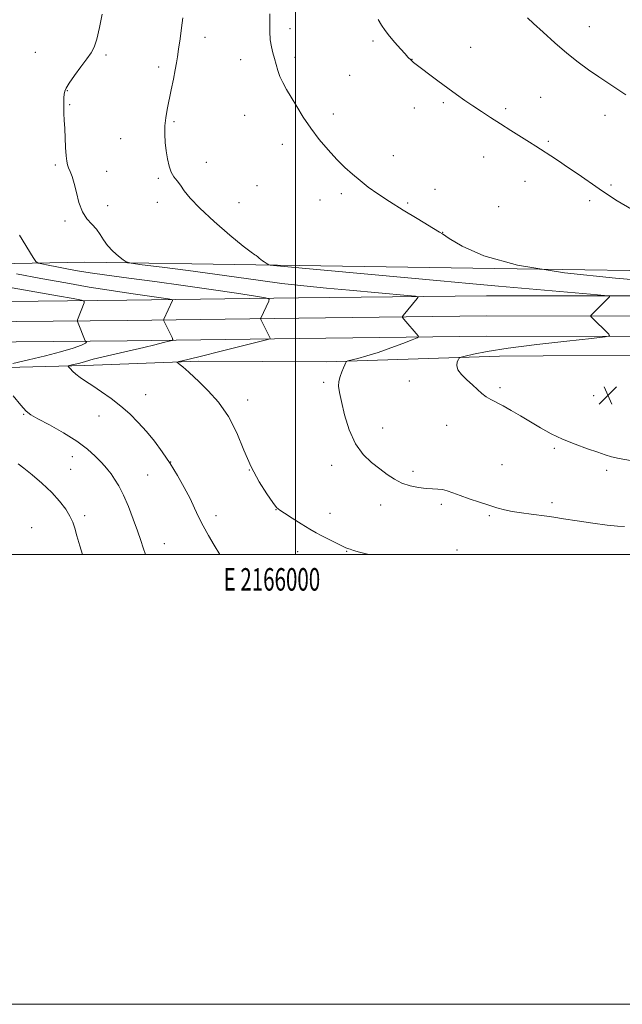
# Model space of a CAD drawing. Extents: x 2164800 to 2167700, y 357300 to 360200.
# Drawn here: x 2165877 to 2166145, y 357300 to 357738 of the extents above; entities that cross this region are included whole.
import ezdxf
from ezdxf.enums import TextEntityAlignment as Align

# ---------------------------------------------------------------- set-up
doc = ezdxf.new("R2010")
doc.units = 0
doc.header["$MEASUREMENT"] = 0
for name, color, linetype, lineweight in [('32000', 7, 'Continuous', 0), ('32001', 7, 'Continuous', 0), ('DTM HARD BREAKLINE', 7, 'Continuous', 0), ('DTM SPOT ELEVATION', 2, 'Continuous', 13), ('INDEX CONTOUR', 41, 'Continuous', 13), ('INTERMEDIATE CONTOUR', 44, 'Continuous', 0), ('SPOT ELEVATION', 7, 'Continuous', 0)]:
    doc.layers.add(name, color=color, linetype=linetype, lineweight=lineweight)
doc.styles.add('Style-WORKING', font='WORKING.shx')

# ---------------------------------------------------------------- blocks, each defined once
blk = doc.blocks.new('SPOT')
at = {"layer": 'SPOT ELEVATION'}
for p, q in [((-3.91, -3.91), (3.82, 3.81)), ((-1.65, 3.77), (1.72, -3.93))]:
    blk.add_line(p, q, dxfattribs=at)

msp = doc.modelspace()

# ---------------------------------------------------------------- linework, layer by layer
at = {"layer": '32000', "flags": 128}
for points in [[(2164800, 357300), (2167700, 357300), (2167700, 360200), (2164800, 360200), (2164800, 357300)], [(2165000, 357500), (2167500, 357500), (2167500, 360000), (2165000, 360000), (2165000, 357500)], [(2166000, 360000), (2166000, 357500)]]:
    msp.add_lwpolyline(points, dxfattribs=at)
at = {"layer": 'DTM HARD BREAKLINE'}
for points in [[(2166807.08, 357627.44, 1260.86), (2166670.74, 357626.21, 1257.47), (2166588.44, 357625.99, 1258.61), (2166519.1, 357627.7, 1260.83), (2166449.76, 357628.9, 1257.31), (2166379.34, 357627.01, 1254.57), (2166329.66, 357627.5, 1254.88), (2166275.3, 357626.48, 1256.95), (2166188.86, 357625.78, 1255.71), (2166088.46, 357627.29, 1254), (2165982.37, 357628.85, 1251.88), (2165906.29, 357630.12, 1249.39), (2165820.36, 357628.38, 1243.8), (2165754.11, 357628.51, 1241.89), (2165691.98, 357627.05, 1237.49), (2165624.67, 357624.61, 1229.88), (2165622.62, 357678.98, 1229), (2165620.71, 357695.04, 1228.84), (2165617.44, 357678.51, 1226.52), (2165613.77, 357621.1, 1225.48), (2165620, 357623.11, 1227.65)], [(2166178.94, 357615.37, 1252.41), (2166161.66, 357615.02, 1252.47), (2166084.92, 357615.13, 1250.79), (2166001.38, 357614.13, 1248.59), (2165924.99, 357613.13, 1245.05), (2165859.06, 357612.48, 1241.33), (2165766.68, 357611.87, 1235.7), (2165707.4, 357611.96, 1231.94), (2165581.43, 357610.28, 1222.47), (2165521.42, 357610.36, 1217.51), (2165455.46, 357609.34, 1212.33), (2165394.72, 357609.43, 1209.5), (2165341.14, 357608.77, 1206.56), (2165299.76, 357609.57, 1204.43), (2165279.98, 357609.3, 1204.28)], [(2166668.21, 357608.26, 1256.77), (2166588.08, 357607.26, 1256.4), (2166513.55, 357607.74, 1254.64), (2166430.44, 357608.23, 1253.23), (2166375.66, 357608.31, 1252.41), (2166303.73, 357607.67, 1253.08), (2166230.32, 357607.41, 1252.45), (2166161.74, 357606.02, 1252.67), (2166084.97, 357606.13, 1250.99), (2166001.49, 357605.13, 1248.79), (2165925.09, 357604.13, 1245.25), (2165859.13, 357603.48, 1241.53), (2165766.7, 357602.87, 1235.9), (2165707.45, 357602.96, 1232.14), (2165581.48, 357601.28, 1222.67), (2165521.48, 357601.36, 1217.71), (2165455.52, 357600.34, 1212.53), (2165394.77, 357600.43, 1209.7), (2165341.11, 357599.77, 1206.76), (2165299.74, 357600.57, 1204.63), (2165277.95, 357600.27, 1204.46)], [(2166668.27, 357599.26, 1256.57), (2166588.11, 357598.26, 1256.2), (2166513.49, 357598.74, 1254.44), (2166430.41, 357599.23, 1253.03), (2166375.69, 357599.31, 1252.21), (2166303.79, 357598.67, 1252.88), (2166230.43, 357598.41, 1252.25), (2166161.82, 357597.02, 1252.47), (2166085.02, 357597.13, 1250.79), (2166001.6, 357596.13, 1248.59), (2165925.19, 357595.13, 1245.05), (2165859.2, 357594.48, 1241.33), (2165766.72, 357593.87, 1235.7), (2165707.5, 357593.96, 1231.94), (2165581.53, 357592.28, 1222.47), (2165521.54, 357592.36, 1217.51), (2165455.58, 357591.34, 1212.33), (2165394.82, 357591.43, 1209.5), (2165341.08, 357590.77, 1206.56), (2165299.72, 357591.57, 1204.43), (2165275.91, 357591.24, 1204.25)], [(2166216.3, 357593.64, 1252.03), (2166168.59, 357588.87, 1253.97), (2166090.7, 357588.24, 1252.71), (2166013.93, 357585.74, 1249.65), (2165956.99, 357585.96, 1248.38)], [(2165956.99, 357585.96, 1248.38), (2165906.3, 357584.17, 1246.44), (2165854.13, 357582.76, 1243.39), (2165798.6, 357584.7, 1240.78), (2165765.09, 357582.04, 1238.63)]]:
    msp.add_polyline3d(points, dxfattribs=at)
at = {"layer": 'DTM SPOT ELEVATION'}
for p in [(2165997.64, 357733.88, 1254.49), (2166130.69, 357734.77, 1258.79), (2165959.7, 357730.12, 1252.51), (2166034.47, 357728.41, 1255.74), (2165884.35, 357723.39, 1249.17), (2166077.92, 357725.67, 1256.87), (2165915.73, 357722.13, 1250.25), (2165975.65, 357720.06, 1253.34), (2165999.87, 357721.09, 1254.39), (2166051.89, 357720.34, 1256.03), (2165939.23, 357716.87, 1251.64), (2166024.08, 357713.18, 1254.92), (2165898.53, 357706.38, 1250.06), (2166109.01, 357703.4, 1256.89), (2165899.63, 357700.09, 1250.13), (2166052.9, 357698.66, 1255.38), (2166065.81, 357700.97, 1255.74), (2166093.45, 357698.27, 1256.3), (2165945.91, 357692.5, 1252.19), (2165977.42, 357695.32, 1253.2), (2166016.9, 357695.98, 1254.47), (2166137.74, 357695.44, 1257.39), (2165922.28, 357685, 1251.19), (2166112.49, 357683.84, 1256.2), (2165994.19, 357682.52, 1253.48), (2166043.49, 357677.42, 1254.59), (2166083.69, 357676.82, 1255.3), (2165893.12, 357673.3, 1249.76), (2165915.97, 357670.49, 1250.75), (2165960.4, 357674.43, 1252.51), (2165938.97, 357667.39, 1251.83), (2165982.91, 357664.05, 1252.81), (2166062.06, 357662.42, 1254.49), (2166102.04, 357665.98, 1255.35), (2166140.41, 357664.38, 1256.2), (2166010.9, 357657.76, 1253.44), (2166020.41, 357660.58, 1253.69), (2166130.89, 357657.41, 1255.7), (2165916.41, 357655.17, 1250.42), (2165938.49, 357656.61, 1251.55), (2165974.96, 357656.47, 1252.63), (2166049.92, 357656.44, 1254.16), (2166090.45, 357654.79, 1254.78), (2165897.48, 357648.41, 1249.76), (2166065.42, 357643.27, 1254.02), (2166012.6, 357576.62, 1249.75), (2166050.62, 357577.23, 1251.31), (2166091.01, 357574.26, 1252.28), (2165933.3, 357571.13, 1246.77), (2166132.65, 357570.63, 1253.18), (2165978.77, 357568.7, 1248.51), (2165879.09, 357562.33, 1243.89), (2165912.64, 357561.6, 1245.25), (2166067.25, 357557.45, 1251.24), (2166038.76, 357556.36, 1250.69), (2165900.78, 357543.52, 1243.29), (2166115.1, 357547.28, 1251.78), (2165944.48, 357541.19, 1246.01), (2166016.06, 357539.7, 1249.5), (2166091.93, 357539.94, 1250.95), (2165900, 357537.99, 1242.92), (2165934.25, 357535.41, 1245.03), (2165979.51, 357537.64, 1248), (2166052.31, 357537.01, 1250.39), (2166138.37, 357537.44, 1251.66), (2166037.87, 357522, 1249.41), (2166064.89, 357522.31, 1249.68), (2166114.09, 357523.06, 1250.44), (2165906.22, 357517.3, 1242.4), (2165964.7, 357517.31, 1246.52), (2165991.41, 357520.02, 1247.97), (2166015.42, 357518.35, 1248.62), (2166086.29, 357517.34, 1249.79), (2165882.74, 357512.05, 1240.67), (2165941.67, 357504.89, 1244.74), (2166000.93, 357501.34, 1247.35), (2166022.79, 357501.4, 1247.92), (2166071.9, 357502.1, 1248.69)]:
    msp.add_point(p, dxfattribs=at)
at = {"layer": 'INDEX CONTOUR'}
msp.add_polyline3d([(2165914.007, 357740.37, 1250), (2165912.809, 357734.458, 1250), (2165911.613, 357729.242, 1250), (2165910.455, 357725.722, 1250), (2165909.077, 357723.198, 1250), (2165907.148, 357720.546, 1250), (2165904.51, 357716.981, 1250), (2165901.674, 357713.059, 1250), (2165899.323, 357709.677, 1250), (2165897.96, 357707.472, 1250), (2165897.374, 357706.059, 1250), (2165897.175, 357704.8, 1250), (2165897.044, 357703.174, 1250), (2165896.949, 357701.144, 1250), (2165896.927, 357698.798, 1250), (2165897.004, 357696.176, 1250), (2165897.159, 357693.144, 1250), (2165897.357, 357689.52, 1250), (2165897.789, 357680.989, 1250), (2165898.009, 357677.392, 1250), (2165898.242, 357674.992, 1250), (2165898.557, 357673.418, 1250), (2165899.04, 357672.074, 1250), (2165899.748, 357670.425, 1250), (2165900.619, 357668.167, 1250), (2165901.562, 357665.052, 1250), (2165902.539, 357660.999, 1250), (2165903.692, 357656.577, 1250), (2165905.221, 357652.523, 1250), (2165907.228, 357649.379, 1250), (2165909.437, 357646.916, 1250), (2165911.48, 357644.715, 1250), (2165913.119, 357642.43, 1250), (2165914.639, 357640.022, 1250), (2165916.459, 357637.528, 1250), (2165918.824, 357635.03, 1250), (2165921.315, 357632.788, 1250), (2165923.337, 357631.108, 1250), (2165924.715, 357630.161, 1250), (2165926.926, 357629.596, 1250), (2165931.869, 357628.927, 1250), (2165940.776, 357627.793, 1250), (2165952.21, 357626.312, 1250), (2165964.077, 357624.723, 1250), (2165984.461, 357621.867, 1250), (2165993.93, 357620.64, 1250), (2166003.72, 357619.539, 1250), (2166013.821, 357618.532, 1250), (2166024.076, 357617.575, 1250), (2166049.781, 357615.236, 1250), (2166053.371, 357614.877, 1250), (2166054.512, 357614.524, 1250), (2166054.183, 357613.881, 1250), (2166047.918, 357606.305, 1250), (2166047.585, 357605.832, 1250), (2166047.651, 357605.437, 1250), (2166048.174, 357604.782, 1250), (2166054.558, 357597.357, 1250), (2166054.795, 357596.898, 1250), (2166054.092, 357596.421, 1250), (2166051.847, 357595.515, 1250), (2166047.714, 357593.914, 1250), (2166042.382, 357591.915, 1250), (2166036.8, 357589.957, 1250), (2166031.797, 357588.4, 1250), (2166027.742, 357587.282, 1250), (2166023.349, 357586.172, 1250), (2166022.74, 357585.943, 1250), (2166022.537, 357585.679, 1250), (2166022.299, 357585.198, 1250), (2166021.913, 357584.372, 1250), (2166021.345, 357583.088, 1250), (2166020.603, 357581.293, 1250), (2166019.862, 357579.181, 1250), (2166019.333, 357577.008, 1250), (2166019.203, 357574.858, 1250), (2166019.55, 357572.131, 1250), (2166020.42, 357568.057, 1250), (2166021.868, 357562.211, 1250), (2166023.944, 357555.533, 1250), (2166026.705, 357549.312, 1250), (2166030.126, 357544.532, 1250), (2166033.876, 357540.99, 1250), (2166037.547, 357538.181, 1250), (2166040.851, 357535.702, 1250), (2166043.991, 357533.549, 1250), (2166047.292, 357531.82, 1250), (2166050.958, 357530.585, 1250), (2166054.707, 357529.798, 1250), (2166058.136, 357529.383, 1250), (2166060.951, 357529.242, 1250), (2166063.291, 357529.175, 1250), (2166065.403, 357528.96, 1250), (2166067.55, 357528.415, 1250), (2166070.053, 357527.527, 1250), (2166073.25, 357526.326, 1250), (2166077.317, 357524.871, 1250), (2166081.788, 357523.341, 1250), (2166086.036, 357521.944, 1250), (2166089.631, 357520.838, 1250), (2166092.92, 357519.971, 1250), (2166096.45, 357519.243, 1250), (2166100.572, 357518.574, 1250), (2166104.863, 357517.972, 1250), (2166111.773, 357517.064, 1250), (2166114.889, 357516.617, 1250), (2166119.168, 357515.957, 1250), (2166125.296, 357514.988, 1250), (2166132.261, 357513.928, 1250), (2166138.624, 357513.068, 1250), (2166143.276, 357512.618, 1250), (2166146.422, 357512.475, 1250)], dxfattribs=at)
at = {"layer": 'INTERMEDIATE CONTOUR'}
for points in [[(2165988.648, 357740.555, 1254), (2165988.573, 357736.706, 1254), (2165988.573, 357732.722, 1254), (2165988.783, 357729.007, 1254), (2165989.284, 357725.86, 1254), (2165989.977, 357723.135, 1254), (2165990.713, 357720.578, 1254), (2165991.393, 357717.981, 1254), (2165992.123, 357715.326, 1254), (2165993.06, 357712.641, 1254), (2165994.339, 357709.906, 1254), (2165996.001, 357706.916, 1254), (2165998.062, 357703.412, 1254), (2166000.542, 357699.23, 1254), (2166003.456, 357694.538, 1254), (2166006.821, 357689.595, 1254), (2166010.603, 357684.651, 1254), (2166014.567, 357679.959, 1254), (2166018.423, 357675.761, 1254), (2166021.968, 357672.221, 1254), (2166025.329, 357669.165, 1254), (2166028.721, 357666.337, 1254), (2166032.375, 357663.493, 1254), (2166036.608, 357660.445, 1254), (2166041.758, 357657.016, 1254), (2166047.903, 357653.173, 1254), (2166054.071, 357649.439, 1254), (2166064.061, 357643.46, 1254), (2166065.399, 357642.595, 1254), (2166068.429, 357640.6, 1254), (2166074.088, 357637.156, 1254), (2166083.734, 357632.905, 1254), (2166098.831, 357628.733, 1254), (2166119.74, 357625.367, 1254), (2166142.412, 357622.92, 1254), (2166161.694, 357621.347, 1254)], [(2165949.912, 357738.712, 1252), (2165949.341, 357734.354, 1252), (2165948.654, 357729.316, 1252), (2165948.011, 357724.731, 1252), (2165947.524, 357721.382, 1252), (2165947.079, 357718.652, 1252), (2165946.513, 357715.576, 1252), (2165945.709, 357711.461, 1252), (2165944.757, 357706.723, 1252), (2165942.951, 357697.961, 1252), (2165942.303, 357694.3, 1252), (2165941.922, 357690.744, 1252), (2165941.852, 357687.045, 1252), (2165942.052, 357683.263, 1252), (2165942.456, 357679.536, 1252), (2165943.018, 357676.004, 1252), (2165943.758, 357672.818, 1252), (2165944.72, 357670.134, 1252), (2165945.924, 357668.02, 1252), (2165947.322, 357666.187, 1252), (2165948.841, 357664.259, 1252), (2165950.566, 357661.859, 1252), (2165953.162, 357658.595, 1252), (2165957.448, 357654.073, 1252), (2165963.805, 357648.201, 1252), (2165970.862, 357642.094, 1252), (2165976.811, 357637.17, 1252), (2165980.312, 357634.451, 1252), (2165981.902, 357633.375, 1252), (2165982.585, 357632.985, 1252), (2165983.193, 357632.504, 1252), (2165983.878, 357631.876, 1252), (2165984.621, 357631.224, 1252), (2165985.395, 357630.65, 1252), (2165986.153, 357630.162, 1252), (2165987.414, 357629.391, 1252), (2165988.15, 357628.911, 1252), (2165988.728, 357628.768, 1252), (2165991.719, 357628.454, 1252), (2166032.184, 357624.677, 1252), (2166049.95, 357623.029, 1252), (2166064.539, 357621.688, 1252), (2166077.208, 357620.543, 1252), (2166090.246, 357619.388, 1252), (2166131.201, 357615.828, 1252), (2166137.51, 357615.263, 1252), (2166139.716, 357614.939, 1252), (2166139.71, 357614.575, 1252), (2166132.154, 357607.087, 1252), (2166131.45, 357606.347, 1252), (2166131.323, 357605.943, 1252), (2166131.669, 357605.529, 1252), (2166139.345, 357598.018, 1252), (2166139.722, 357597.303, 1252), (2166137.743, 357596.814, 1252), (2166131.712, 357596.13, 1252), (2166120.757, 357594.947, 1252), (2166107.304, 357593.416, 1252), (2166094.603, 357591.803, 1252), (2166085.238, 357590.344, 1252), (2166079.123, 357589.15, 1252), (2166075.507, 357588.305, 1252), (2166073.648, 357587.82, 1252), (2166072.86, 357587.437, 1252), (2166072.468, 357586.826, 1252), (2166071.996, 357585.729, 1252), (2166071.765, 357584.167, 1252), (2166072.289, 357582.234, 1252), (2166073.911, 357580.031, 1252), (2166076.246, 357577.721, 1252), (2166078.732, 357575.477, 1252), (2166080.93, 357573.446, 1252), (2166082.902, 357571.675, 1252), (2166084.835, 357570.181, 1252), (2166086.917, 357568.935, 1252), (2166092.321, 357566.171, 1252), (2166095.967, 357564.149, 1252), (2166100.113, 357561.731, 1252), (2166108.992, 357556.414, 1252), (2166113.696, 357553.786, 1252), (2166118.837, 357551.302, 1252), (2166124.465, 357549.05, 1252), (2166129.966, 357547.106, 1252), (2166134.561, 357545.541, 1252), (2166137.8, 357544.386, 1252), (2166140.562, 357543.505, 1252), (2166144.057, 357542.72, 1252), (2166149.06, 357541.905, 1252)], [(2166036.765, 357738.004, 1256), (2166038.267, 357735.422, 1256), (2166039.873, 357733.089, 1256), (2166041.815, 357730.628, 1256), (2166044.207, 357727.813, 1256), (2166046.679, 357725.002, 1256), (2166048.742, 357722.705, 1256), (2166050.038, 357721.286, 1256), (2166051.396, 357719.887, 1256), (2166051.698, 357719.6, 1256), (2166052.036, 357719.306, 1256), (2166052.516, 357718.929, 1256), (2166063.335, 357710.715, 1256), (2166067.726, 357707.444, 1256), (2166071.699, 357704.569, 1256), (2166075.352, 357702.011, 1256), (2166078.948, 357699.559, 1256), (2166082.716, 357697.032, 1256), (2166086.756, 357694.374, 1256), (2166091.137, 357691.556, 1256), (2166095.822, 357688.61, 1256), (2166104.152, 357683.432, 1256), (2166106.866, 357681.718, 1256), (2166108.936, 357680.377, 1256), (2166113.637, 357677.298, 1256), (2166116.956, 357675.106, 1256), (2166121.006, 357672.384, 1256), (2166125.72, 357669.154, 1256), (2166135.07, 357662.684, 1256), (2166138.865, 357660.104, 1256), (2166143.166, 357657.393, 1256), (2166149.499, 357653.696, 1256)], [(2166103.236, 357738.742, 1258), (2166105.898, 357736.201, 1258), (2166110.118, 357732.311, 1258), (2166115.34, 357727.642, 1258), (2166120.759, 357723.013, 1258), (2166125.743, 357719.056, 1258), (2166130.371, 357715.662, 1258), (2166134.899, 357712.534, 1258), (2166139.452, 357709.479, 1258), (2166146.968, 357704.497, 1258)], [(2165877.189, 357642.044, 1248), (2165883.377, 357632.156, 1248), (2165884.546, 357630.403, 1248), (2165885.518, 357629.65, 1248), (2165887.126, 357629.252, 1248), (2165889.989, 357628.69, 1248), (2165893.864, 357627.942, 1248), (2165898.297, 357627.113, 1248), (2165903.046, 357626.274, 1248), (2165908.726, 357625.363, 1248), (2165916.173, 357624.285, 1248), (2165925.939, 357622.968, 1248), (2165937.488, 357621.432, 1248), (2165950.004, 357619.72, 1248), (2165962.56, 357617.912, 1248), (2165973.779, 357616.236, 1248), (2165982.169, 357614.956, 1248), (2165986.708, 357614.213, 1248), (2165988.245, 357613.647, 1248), (2165988.095, 357612.773, 1248), (2165984.588, 357605.226, 1248), (2165984.507, 357604.956, 1248), (2165984.626, 357604.555, 1248), (2165985.048, 357603.68, 1248), (2165988.735, 357596.227, 1248), (2165988.608, 357595.986, 1248), (2165987.107, 357595.531, 1248), (2165982.948, 357594.471, 1248), (2165966.419, 357590.31, 1248), (2165958.228, 357588.266, 1248), (2165952.742, 357586.923, 1248), (2165949.652, 357586.191, 1248), (2165948.111, 357585.843, 1248), (2165947.399, 357585.659, 1248), (2165947.314, 357585.462, 1248), (2165947.784, 357585.084, 1248), (2165948.716, 357584.4, 1248), (2165949.942, 357583.464, 1248), (2165951.274, 357582.372, 1248), (2165952.638, 357581.133, 1248), (2165957.186, 357576.779, 1248), (2165961.177, 357572.898, 1248), (2165965.812, 357567.763, 1248), (2165970.266, 357561.462, 1248), (2165973.935, 357554.174, 1248), (2165977.105, 357546.468, 1248), (2165980.285, 357539.009, 1248), (2165983.795, 357532.403, 1248), (2165987.214, 357527.029, 1248), (2165989.934, 357523.202, 1248), (2165991.615, 357521.022, 1248), (2165992.988, 357519.735, 1248), (2165995.052, 357518.371, 1248), (2165998.474, 357516.226, 1248), (2166002.593, 357513.667, 1248), (2166006.42, 357511.329, 1248), (2166009.231, 357509.679, 1248), (2166011.373, 357508.514, 1248), (2166013.462, 357507.463, 1248), (2166022.145, 357503.237, 1248), (2166023.206, 357502.768, 1248), (2166024.291, 357502.378, 1248), (2166025.862, 357501.9, 1248), (2166028.49, 357501.161, 1248), (2166032.704, 357500, 1248)], [(2165875.985, 357624.808, 1246), (2165886.796, 357622.786, 1246), (2165897.887, 357620.802, 1246), (2165908.314, 357619.016, 1246), (2165917.164, 357617.569, 1246), (2165923.818, 357616.549, 1246), (2165928.83, 357615.835, 1246), (2165933.045, 357615.252, 1246), (2165937.089, 357614.67, 1246), (2165943.404, 357613.718, 1246), (2165944.865, 357613.479, 1246), (2165945.36, 357613.297, 1246), (2165945.312, 357613.015, 1246), (2165941.438, 357604.663, 1246), (2165941.345, 357604.284, 1246), (2165941.442, 357604.007, 1246), (2165945.125, 357596.554, 1246), (2165945.456, 357595.723, 1246), (2165945.11, 357595.299, 1246), (2165943.79, 357594.918, 1246), (2165941.255, 357594.282, 1246), (2165937.482, 357593.359, 1246), (2165932.504, 357592.182, 1246), (2165920.187, 357589.358, 1246), (2165914.456, 357587.999, 1246), (2165909.977, 357586.85, 1246), (2165906.627, 357585.927, 1246), (2165904.081, 357585.214, 1246), (2165902.073, 357584.695, 1246), (2165900.555, 357584.343, 1246), (2165899.538, 357584.126, 1246), (2165899.018, 357583.992, 1246), (2165898.941, 357583.796, 1246), (2165899.246, 357583.372, 1246), (2165899.883, 357582.596, 1246), (2165900.887, 357581.518, 1246), (2165902.306, 357580.233, 1246), (2165904.203, 357578.794, 1246), (2165906.677, 357577.1, 1246), (2165909.836, 357575, 1246), (2165913.707, 357572.397, 1246), (2165917.985, 357569.373, 1246), (2165922.282, 357566.059, 1246), (2165926.298, 357562.551, 1246), (2165930.06, 357558.815, 1246), (2165933.682, 357554.787, 1246), (2165937.255, 357550.413, 1246), (2165940.776, 357545.678, 1246), (2165944.216, 357540.579, 1246), (2165947.525, 357535.179, 1246), (2165950.548, 357529.814, 1246), (2165953.107, 357524.887, 1246), (2165955.12, 357520.652, 1246), (2165956.909, 357516.783, 1246), (2165958.891, 357512.803, 1246), (2165961.33, 357508.428, 1246), (2165963.866, 357504.147, 1246), (2165966.365, 357500, 1246)], [(2165871.44, 357619.113, 1244), (2165884.101, 357616.799, 1244), (2165894.136, 357615.034, 1244), (2165901.102, 357613.842, 1244), (2165904.802, 357613.174, 1244), (2165906.069, 357612.676, 1244), (2165905.99, 357611.921, 1244), (2165903.111, 357604.392, 1244), (2165902.997, 357604.015, 1244), (2165903.059, 357603.619, 1244), (2165903.352, 357602.863, 1244), (2165906.52, 357595.072, 1244), (2165906.635, 357594.91, 1244), (2165906.826, 357594.766, 1244), (2165907.044, 357594.504, 1244), (2165906.648, 357593.998, 1244), (2165904.85, 357593.121, 1244), (2165901.067, 357591.801, 1244), (2165895.555, 357590.159, 1244), (2165888.773, 357588.371, 1244), (2165881.308, 357586.612, 1244), (2165874.248, 357585.067, 1244)], [(2165874.428, 357570.667, 1244), (2165877.904, 357566.4, 1244), (2165880.212, 357563.796, 1244), (2165882.276, 357562.167, 1244), (2165885.426, 357560.405, 1244), (2165890.548, 357557.665, 1244), (2165896.766, 357554.183, 1244), (2165902.758, 357550.46, 1244), (2165907.471, 357546.938, 1244), (2165910.922, 357543.823, 1244), (2165913.393, 357541.264, 1244), (2165915.175, 357539.313, 1244), (2165916.592, 357537.651, 1244), (2165917.972, 357535.868, 1244), (2165919.584, 357533.579, 1244), (2165921.446, 357530.521, 1244), (2165923.513, 357526.459, 1244), (2165925.713, 357521.331, 1244), (2165927.857, 357515.765, 1244), (2165929.732, 357510.565, 1244), (2165931.181, 357506.344, 1244), (2165932.29, 357502.964, 1244), (2165933.234, 357500, 1244)], [(2165876.718, 357540.432, 1242), (2165879.147, 357538.506, 1242), (2165882.849, 357535.498, 1242), (2165887.261, 357531.726, 1242), (2165891.571, 357527.665, 1242), (2165895.113, 357523.736, 1242), (2165897.802, 357520.142, 1242), (2165899.705, 357517.031, 1242), (2165900.94, 357514.413, 1242), (2165901.846, 357511.759, 1242), (2165902.821, 357508.402, 1242), (2165904.154, 357503.904, 1242), (2165905.335, 357500, 1242)]]:
    msp.add_polyline3d(points, dxfattribs=at)

# ---------------------------------------------------------------- block references
at = {"layer": 'SPOT ELEVATION'}
msp.add_blockref('SPOT', (2166138.992, 357570.87, 1253.235), dxfattribs=at)

# ---------------------------------------------------------------- texts
at = {"layer": '32001', "style": 'Style-WORKING', "width": 0.67}
msp.add_text('E 2166000', height=10, dxfattribs=at).set_placement((2165989.531, 357494), align=Align.TOP_CENTER)

doc.saveas('drawing.dxf')
